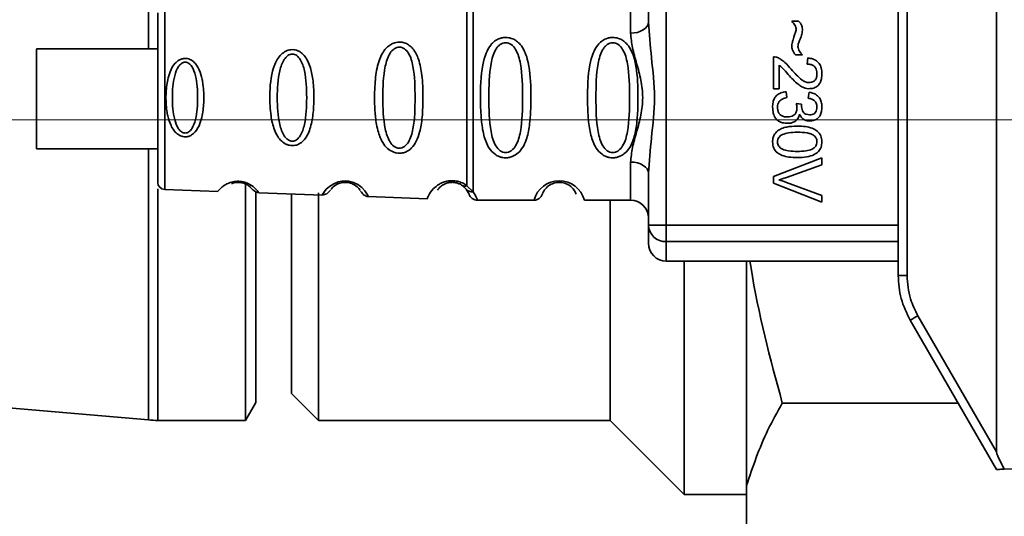
# Paper-space layout 'Blatt1' of a CAD drawing. Units: millimetres. Extents: x 0 to 6300, y 0 to 4455.
# Drawn here: x 1622 to 1677, y 3497 to 3525 of the extents above; entities that cross this region are included whole.
import ezdxf

# ---------------------------------------------------------------- set-up
doc = ezdxf.new("R2010")
doc.units = ezdxf.units.MM
doc.linetypes.add('CENTERX2', pattern=[20.32, 12.7, -2.54, 2.54, -2.54])
doc.layers.add('1', color=7, linetype='Continuous')

psp = doc.layouts.new('Blatt1')

# ---------------------------------------------------------------- linework, layer by layer
at = {"color": 7, "linetype": 'Continuous', "lineweight": 35, "ltscale": 15}
for p, q in [((1676.371, 3561.07), (1676.371, 3500.855)), ((1670.871, 3510.729), (1670.871, 3551.197)), ((1671.367, 3551.197), (1671.367, 3510.729)), ((1657.871, 3548.361), (1657.871, 3513.564)), ((1656.871, 3524.955), (1656.871, 3536.97)), ((1628.857, 3536.29), (1628.857, 3523.446)), ((1655.871, 3526.463), (1655.871, 3524.327)), ((1629.757, 3525.865), (1629.757, 3515.56)), ((1664.903, 3525.005), (1665.284, 3525.005)), ((1629.371, 3523.446), (1622.57, 3523.446)), ((1665.506, 3523.111), (1665.115, 3523.111)), ((1663.871, 3521.206), (1663.871, 3523)), ((1664.189, 3522.534), (1664.189, 3521.206)), ((1665.771, 3522.592), (1665.808, 3522.936)), ((1664.189, 3521.206), (1663.871, 3521.206)), ((1664.591, 3521.047), (1664.633, 3520.714)), ((1665.829, 3520.682), (1665.887, 3521.015)), ((1665.157, 3520.392), (1665.448, 3520.355)), ((1622.57, 3517.846), (1629.371, 3517.846)), ((1628.857, 3517.846), (1628.857, 3502.634)), ((1655.871, 3514.963), (1655.871, 3517.099)), ((1663.871, 3516.285), (1666.586, 3517.336)), ((1666.586, 3517.336), (1666.586, 3516.946)), ((1656.871, 3513.564), (1656.871, 3516.47)), ((1666.586, 3516.946), (1664.614, 3516.24)), ((1634.294, 3515.919), (1634.294, 3502.612)), ((1663.871, 3515.913), (1663.871, 3516.285)), ((1666.586, 3514.848), (1663.871, 3515.913)), ((1664.614, 3515.95), (1666.586, 3515.216)), ((1629.371, 3515.589), (1629.371, 3502.612)), ((1629.757, 3515.56), (1632.73, 3515.457)), ((1634.871, 3515.393), (1634.871, 3503.612)), ((1635.044, 3515.376), (1638.598, 3515.252)), ((1638.371, 3515.374), (1638.371, 3502.612)), ((1646.433, 3515.79), (1646.654, 3515.585)), ((1646.654, 3515.585), (1646.814, 3515.296)), ((1646.697, 3515.774), (1647.046, 3515.437)), ((1636.871, 3515.312), (1636.871, 3504.112)), ((1641.157, 3515.162), (1644.472, 3515.046)), ((1647.286, 3514.963), (1650.457, 3514.963)), ((1653.285, 3514.963), (1655.871, 3514.963)), ((1654.721, 3502.612), (1654.721, 3514.963)), ((1666.586, 3515.216), (1666.586, 3514.848)), ((1656.871, 3513.564), (1657.871, 3513.564)), ((1657.871, 3513.564), (1657.871, 3512.637)), ((1657.871, 3513.564), (1670.871, 3513.564)), ((1670.871, 3512.637), (1657.871, 3512.637)), ((1657.871, 3512.637), (1657.871, 3511.542)), ((1657.871, 3511.542), (1670.871, 3511.542)), ((1658.871, 3498.462), (1658.871, 3511.542)), ((1662.371, 3498.966), (1662.371, 3511.542)), ((1670.871, 3510.729), (1671.367, 3510.729)), ((1670.871, 3510.656), (1670.871, 3510.729)), ((1671.541, 3508.229), (1676.371, 3499.863)), ((1671.97, 3508.479), (1676.371, 3500.855)), ((1589.8, 3505.994), (1628.857, 3502.634)), ((1636.871, 3504.112), (1638.371, 3502.612)), ((1634.294, 3502.612), (1634.871, 3503.612)), ((1664.371, 3503.585), (1674.222, 3503.585)), ((1629.371, 3502.612), (1634.294, 3502.612)), ((1638.371, 3502.612), (1654.721, 3502.612)), ((1654.721, 3502.612), (1658.871, 3498.462)), ((1677.871, 3499.889), (1676.816, 3499.87)), ((1662.371, 3492.327), (1662.371, 3498.966)), ((1658.871, 3498.462), (1662.371, 3498.462))]:
    psp.add_line(p, q, dxfattribs=at)
at = {"color": 7, "linetype": 'Continuous', "lineweight": 35, "ltscale": 15, "flags": 128}
for points in [[(1655.871, 3524.327), (1656.066, 3524.339), (1656.254, 3524.375), (1656.427, 3524.433), (1656.578, 3524.511), (1656.703, 3524.606), (1656.795, 3524.715), (1656.852, 3524.833), (1656.871, 3524.955)], [(1622.57, 3517.85), (1622.57, 3517.983), (1622.57, 3518.476), (1622.57, 3519.262), (1622.57, 3520.235), (1622.57, 3521.263), (1622.57, 3522.208), (1622.57, 3522.942), (1622.57, 3523.366), (1622.57, 3523.422), (1622.57, 3523.104), (1622.57, 3522.454), (1622.57, 3521.559), (1622.57, 3520.541), (1622.57, 3519.538), (1622.57, 3518.683), (1622.57, 3518.095), (1622.57, 3517.85)], [(1656.871, 3516.47), (1656.852, 3516.593), (1656.795, 3516.711), (1656.703, 3516.819), (1656.578, 3516.915), (1656.427, 3516.993), (1656.254, 3517.051), (1656.066, 3517.087), (1655.871, 3517.099)], [(1638.6, 3515.288), (1638.585, 3515.264), (1638.81, 3515.57), (1638.994, 3515.738), (1639.23, 3515.887), (1639.482, 3515.986), (1639.685, 3516.027), (1639.893, 3516.038), (1640.068, 3516.022), (1640.34, 3515.951), (1640.581, 3515.834), (1640.802, 3515.67), (1640.973, 3515.491), (1641.129, 3515.261), (1641.136, 3515.248), (1641.14, 3515.242), (1641.14, 3515.242), (1641.14, 3515.241), (1641.14, 3515.241), (1641.14, 3515.241), (1641.14, 3515.241), (1641.14, 3515.241), (1641.14, 3515.241), (1641.158, 3515.207)]]:
    psp.add_lwpolyline(points, dxfattribs=at)
at = {"color": 7, "linetype": 'Continuous', "lineweight": 35, "ltscale": 225}
for centre, radius, start, end in [((1629.771, 3515.96), 0.4, 180, 268), ((1651.871, 3514.581), 1.465, 15.1096, 164.8904), ((1655.871, 3513.963), 1, 0, 90), ((1657.836, 3513.602), 0.966, 182.2509, 272.0866), ((1657.871, 3512.542), 1, 180, 270), ((1686.042, 3483.858), 28.359, 119.7506, 120.7532), ((1629.371, 3508.612), 6, 265.0838, 270)]:
    psp.add_arc(centre, radius, start, end, dxfattribs=at)
at = {"color": 7, "linetype": 'Continuous', "lineweight": 35, "ltscale": 15}
for points in [[(1647.046, 3525.989), (1647.046, 3525.724), (1647.046, 3525.195), (1647.046, 3523.908), (1647.046, 3522.384), (1647.046, 3520.713), (1647.046, 3519.042), (1647.046, 3517.518), (1647.046, 3516.231), (1647.046, 3515.702), (1647.046, 3515.437)], [(1629.371, 3525.465), (1629.371, 3525.394), (1629.371, 3525.251), (1629.371, 3524.152), (1629.371, 3522.581), (1629.371, 3520.713), (1629.371, 3518.844), (1629.371, 3517.273), (1629.371, 3516.174), (1629.371, 3516.032), (1629.371, 3515.96)], [(1646.697, 3525.652), (1646.697, 3525.367), (1646.697, 3524.797), (1646.697, 3523.582), (1646.697, 3522.2), (1646.697, 3520.713), (1646.697, 3519.225), (1646.697, 3517.843), (1646.697, 3516.628), (1646.697, 3516.059), (1646.697, 3515.774)]]:
    psp.add_open_spline(points, degree=3, dxfattribs=at)
for points, knots in [([(1656.871, 3524.955), (1656.922, 3524.297), (1657.028, 3522.919), (1657.305, 3520.713), (1657.028, 3518.506), (1656.922, 3517.129), (1656.871, 3516.47)], [0, 0, 0, 0, 0.23916, 0.500012, 0.760859, 1, 1, 1, 1]), ([(1665.152, 3524.522), (1665.148, 3524.565), (1665.139, 3524.657), (1665.058, 3524.827), (1664.965, 3524.935), (1664.903, 3525.005)], [0, 0, 0, 0, 0.232412, 0.495161, 1, 1, 1, 1]), ([(1665.284, 3525.005), (1665.354, 3524.924), (1665.481, 3524.774), (1665.495, 3524.579), (1665.501, 3524.491)], [0, 0, 0, 0, 0.5453181, 1, 1, 1, 1]), ([(1655.871, 3517.099), (1655.897, 3517.366), (1655.948, 3517.902), (1656.212, 3518.789), (1656.465, 3519.72), (1656.59, 3520.713), (1656.487, 3521.539), (1656.337, 3522.17), (1656.169, 3522.784), (1655.947, 3523.524), (1655.897, 3524.06), (1655.871, 3524.327)], [0, 0, 0, 0, 0.12455, 0.249954, 0.375378, 0.499928, 0.624498, 0.687186, 0.750025, 0.875449, 1, 1, 1, 1]), ([(1664.903, 3523.624), (1664.911, 3523.669), (1664.929, 3523.783), (1665.017, 3524.082), (1665.094, 3524.335), (1665.152, 3524.522)], [0, 0, 0, 0, 0.148329, 0.370565, 1, 1, 1, 1]), ([(1665.501, 3524.491), (1665.488, 3524.395), (1665.461, 3524.194), (1665.381, 3524.007), (1665.34, 3523.909)], [0, 0, 0, 0, 0.473899, 1, 1, 1, 1]), ([(1642.908, 3517.596), (1642.85, 3517.6), (1642.732, 3517.608), (1642.498, 3517.681), (1642.216, 3517.861), (1642.001, 3518.136), (1641.857, 3518.416), (1641.693, 3518.846), (1641.607, 3519.31), (1641.558, 3519.775), (1641.525, 3520.219), (1641.513, 3520.789), (1641.545, 3521.621), (1641.63, 3522.324), (1641.811, 3522.92), (1641.984, 3523.264), (1642.183, 3523.516), (1642.368, 3523.664), (1642.531, 3523.75), (1642.667, 3523.799), (1642.824, 3523.83), (1642.98, 3523.831), (1643.123, 3523.808), (1643.287, 3523.757), (1643.482, 3523.648), (1643.769, 3523.369), (1644.039, 3522.811), (1644.167, 3522.086), (1644.224, 3521.353), (1644.239, 3520.568), (1644.215, 3519.823), (1644.136, 3519.186), (1644.043, 3518.724), (1643.891, 3518.279), (1643.673, 3517.956), (1643.481, 3517.786), (1643.331, 3517.69), (1643.141, 3517.611), (1642.984, 3517.601), (1642.908, 3517.596)], [0, 0, 0, 0, 0.011162, 0.022755, 0.047507, 0.077604, 0.094659, 0.113319, 0.172802, 0.188755, 0.205542, 0.259762, 0.298644, 0.366846, 0.398758, 0.426439, 0.446999, 0.465363, 0.474645, 0.483599, 0.493714, 0.505416, 0.513577, 0.521915, 0.53935, 0.558746, 0.605894, 0.668612, 0.70689, 0.749958, 0.820438, 0.850609, 0.877513, 0.916192, 0.948444, 0.959451, 0.969763, 0.985287, 1, 1, 1, 1]), ([(1648.871, 3517.337), (1648.814, 3517.34), (1648.698, 3517.346), (1648.488, 3517.405), (1648.203, 3517.557), (1647.858, 3517.948), (1647.615, 3518.607), (1647.484, 3519.529), (1647.439, 3520.869), (1647.477, 3522.177), (1647.731, 3523.173), (1647.969, 3523.613), (1648.232, 3523.878), (1648.462, 3524.01), (1648.703, 3524.083), (1648.971, 3524.099), (1649.25, 3524.028), (1649.497, 3523.886), (1649.726, 3523.666), (1649.936, 3523.33), (1650.214, 3522.53), (1650.289, 3521.403), (1650.287, 3520.128), (1650.22, 3519.166), (1650.075, 3518.434), (1649.847, 3517.926), (1649.596, 3517.612), (1649.326, 3517.433), (1649.081, 3517.35), (1648.94, 3517.341), (1648.871, 3517.337)], [0, 0, 0, 0, 0.010201, 0.020756, 0.039226, 0.070013, 0.121443, 0.174894, 0.242728, 0.361314, 0.404184, 0.439328, 0.458912, 0.476594, 0.488781, 0.504547, 0.523557, 0.539799, 0.55772, 0.585196, 0.617386, 0.722103, 0.786619, 0.844175, 0.896553, 0.926986, 0.95317, 0.974931, 0.987752, 1, 1, 1, 1]), ([(1648.871, 3517.631), (1648.816, 3517.636), (1648.703, 3517.648), (1648.494, 3517.766), (1648.203, 3518.128), (1647.946, 3519.13), (1647.917, 3520.713), (1647.945, 3522.295), (1648.19, 3523.243), (1648.422, 3523.571), (1648.553, 3523.694), (1648.704, 3523.774), (1648.871, 3523.805), (1649.039, 3523.775), (1649.248, 3523.662), (1649.54, 3523.296), (1649.796, 3522.296), (1649.827, 3520.712), (1649.796, 3519.13), (1649.54, 3518.128), (1649.248, 3517.765), (1649.038, 3517.648), (1648.925, 3517.636), (1648.871, 3517.631)], [0, 0, 0, 0, 0.011634, 0.0239322, 0.0511377, 0.1135471, 0.2499637, 0.3863785, 0.4487743, 0.4633691, 0.4761294, 0.4885166, 0.5000581, 0.511545, 0.5240072, 0.5512273, 0.613625, 0.7500353, 0.8864541, 0.9488432, 0.9760625, 0.9885697, 1, 1, 1, 1]), ([(1654.871, 3517.337), (1654.814, 3517.34), (1654.698, 3517.346), (1654.488, 3517.405), (1654.203, 3517.557), (1653.858, 3517.948), (1653.615, 3518.607), (1653.484, 3519.529), (1653.439, 3520.869), (1653.477, 3522.177), (1653.731, 3523.173), (1653.969, 3523.613), (1654.232, 3523.878), (1654.462, 3524.01), (1654.703, 3524.083), (1654.971, 3524.099), (1655.25, 3524.028), (1655.497, 3523.886), (1655.726, 3523.666), (1655.936, 3523.33), (1656.214, 3522.53), (1656.289, 3521.403), (1656.287, 3520.128), (1656.22, 3519.166), (1656.075, 3518.434), (1655.847, 3517.926), (1655.596, 3517.612), (1655.326, 3517.433), (1655.081, 3517.35), (1654.94, 3517.341), (1654.871, 3517.337)], [0, 0, 0, 0, 0.010201, 0.020756, 0.039226, 0.070013, 0.121443, 0.174894, 0.242728, 0.361314, 0.404184, 0.439328, 0.458912, 0.476594, 0.488781, 0.504547, 0.523557, 0.539799, 0.55772, 0.585196, 0.617386, 0.722103, 0.786619, 0.844175, 0.896553, 0.926986, 0.95317, 0.974931, 0.987752, 1, 1, 1, 1]), ([(1654.871, 3517.631), (1654.816, 3517.636), (1654.703, 3517.648), (1654.494, 3517.766), (1654.203, 3518.128), (1653.946, 3519.13), (1653.917, 3520.713), (1653.945, 3522.295), (1654.19, 3523.243), (1654.422, 3523.571), (1654.553, 3523.694), (1654.704, 3523.774), (1654.871, 3523.805), (1655.039, 3523.775), (1655.248, 3523.662), (1655.54, 3523.296), (1655.796, 3522.296), (1655.827, 3520.712), (1655.796, 3519.13), (1655.54, 3518.128), (1655.248, 3517.765), (1655.038, 3517.648), (1654.925, 3517.636), (1654.871, 3517.631)], [0, 0, 0, 0, 0.011634, 0.0239322, 0.0511377, 0.1135471, 0.2499637, 0.3863785, 0.4487743, 0.4633691, 0.4761294, 0.4885166, 0.5000581, 0.511545, 0.5240072, 0.5512273, 0.613625, 0.7500353, 0.8864541, 0.9488432, 0.9760625, 0.9885697, 1, 1, 1, 1]), ([(1665.115, 3523.111), (1665.047, 3523.197), (1664.927, 3523.35), (1664.91, 3523.541), (1664.903, 3523.624)], [0, 0, 0, 0, 0.567539, 1, 1, 1, 1]), ([(1665.34, 3523.909), (1665.312, 3523.843), (1665.269, 3523.739), (1665.257, 3523.628), (1665.252, 3523.589)], [0, 0, 0, 0, 0.642837, 1, 1, 1, 1]), ([(1636.908, 3518.022), (1636.853, 3518.026), (1636.741, 3518.034), (1636.531, 3518.106), (1636.294, 3518.266), (1636.07, 3518.548), (1635.847, 3519.015), (1635.676, 3519.781), (1635.619, 3520.972), (1635.718, 3522.044), (1636.002, 3522.757), (1636.208, 3523.067), (1636.407, 3523.241), (1636.611, 3523.351), (1636.79, 3523.406), (1637.044, 3523.404), (1637.296, 3523.325), (1637.543, 3523.132), (1637.751, 3522.844), (1637.945, 3522.384), (1638.083, 3521.701), (1638.133, 3520.816), (1638.1, 3519.9), (1637.962, 3519.056), (1637.71, 3518.463), (1637.385, 3518.161), (1637.146, 3518.041), (1636.985, 3518.028), (1636.908, 3518.022)], [0, 0, 0, 0, 0.0122831, 0.0250364, 0.0499235, 0.0777967, 0.1100796, 0.1725687, 0.2584753, 0.3772751, 0.4108323, 0.4397241, 0.4655341, 0.471989, 0.4932706, 0.5069115, 0.5284315, 0.5524711, 0.5807429, 0.6137746, 0.6717696, 0.7416928, 0.8131929, 0.8767137, 0.9390329, 0.9639588, 0.9825499, 1, 1, 1, 1]), ([(1636.907, 3518.271), (1636.865, 3518.276), (1636.775, 3518.286), (1636.607, 3518.381), (1636.361, 3518.667), (1636.108, 3519.461), (1636.039, 3520.714), (1636.108, 3521.969), (1636.363, 3522.76), (1636.609, 3523.048), (1636.778, 3523.139), (1636.91, 3523.162), (1637.042, 3523.139), (1637.209, 3523.05), (1637.446, 3522.76), (1637.68, 3521.966), (1637.739, 3520.71), (1637.68, 3519.457), (1637.444, 3518.661), (1637.206, 3518.375), (1637.039, 3518.283), (1636.95, 3518.275), (1636.907, 3518.271)], [0, 0, 0, 0, 0.011405, 0.023957, 0.051203, 0.1136, 0.249995, 0.386365, 0.448723, 0.475925, 0.488442, 0.499882, 0.51137, 0.523815, 0.551049, 0.613552, 0.750025, 0.886476, 0.948921, 0.976102, 0.988566, 1, 1, 1, 1]), ([(1642.907, 3517.874), (1642.858, 3517.879), (1642.754, 3517.891), (1642.559, 3518.002), (1642.281, 3518.335), (1642.013, 3519.258), (1641.961, 3520.715), (1642.014, 3522.174), (1642.283, 3523.093), (1642.562, 3523.428), (1642.757, 3523.533), (1642.912, 3523.561), (1643.065, 3523.534), (1643.257, 3523.43), (1643.524, 3523.092), (1643.766, 3522.169), (1643.807, 3520.709), (1643.766, 3519.252), (1643.522, 3518.327), (1643.254, 3517.994), (1643.061, 3517.887), (1642.957, 3517.878), (1642.907, 3517.874)], [0, 0, 0, 0, 0.01142, 0.023977, 0.051231, 0.113616, 0.250015, 0.386383, 0.448718, 0.475921, 0.488457, 0.49987, 0.511362, 0.523807, 0.551046, 0.613547, 0.75002, 0.886492, 0.948929, 0.976102, 0.988558, 1, 1, 1, 1]), ([(1665.252, 3523.589), (1665.256, 3523.543), (1665.265, 3523.447), (1665.345, 3523.276), (1665.443, 3523.176), (1665.506, 3523.111)], [0, 0, 0, 0, 0.248294, 0.513002, 1, 1, 1, 1]), ([(1630.907, 3518.513), (1630.864, 3518.516), (1630.776, 3518.522), (1630.615, 3518.575), (1630.433, 3518.69), (1630.252, 3518.89), (1630.063, 3519.218), (1629.947, 3519.588), (1629.841, 3520.172), (1629.808, 3520.863), (1629.887, 3521.608), (1630.056, 3522.199), (1630.265, 3522.577), (1630.522, 3522.802), (1630.72, 3522.894), (1630.892, 3522.919), (1631.041, 3522.903), (1631.2, 3522.853), (1631.38, 3522.737), (1631.554, 3522.537), (1631.735, 3522.208), (1631.843, 3521.836), (1631.942, 3521.252), (1631.972, 3520.562), (1631.9, 3519.816), (1631.74, 3519.226), (1631.543, 3518.846), (1631.292, 3518.623), (1631.097, 3518.528), (1630.969, 3518.518), (1630.907, 3518.513)], [0, 0, 0, 0, 0.011919, 0.02419, 0.046416, 0.071785, 0.100568, 0.154493, 0.180751, 0.266505, 0.343422, 0.386909, 0.439877, 0.464778, 0.482871, 0.499943, 0.511837, 0.524154, 0.546427, 0.571772, 0.60069, 0.654678, 0.680882, 0.766488, 0.843553, 0.88694, 0.93988, 0.964838, 0.982947, 1, 1, 1, 1]), ([(1630.907, 3518.725), (1630.872, 3518.729), (1630.799, 3518.737), (1630.661, 3518.813), (1630.458, 3519.047), (1630.231, 3519.693), (1630.158, 3520.714), (1630.232, 3521.736), (1630.459, 3522.379), (1630.663, 3522.615), (1630.801, 3522.688), (1630.909, 3522.707), (1631.016, 3522.688), (1631.153, 3522.616), (1631.352, 3522.379), (1631.565, 3521.733), (1631.631, 3520.711), (1631.564, 3519.69), (1631.351, 3519.043), (1631.151, 3518.81), (1631.014, 3518.735), (1630.942, 3518.728), (1630.907, 3518.725)], [0, 0, 0, 0, 0.011436, 0.023951, 0.051239, 0.113625, 0.249998, 0.386383, 0.448722, 0.47595, 0.488486, 0.499924, 0.51137, 0.523851, 0.551102, 0.613577, 0.750015, 0.886441, 0.948898, 0.976093, 0.988554, 1, 1, 1, 1]), ([(1663.871, 3523), (1663.916, 3522.999), (1663.995, 3522.997), (1664.07, 3522.972), (1664.103, 3522.961)], [0, 0, 0, 0, 0.560739, 1, 1, 1, 1]), ([(1664.103, 3522.961), (1664.169, 3522.929), (1664.317, 3522.858), (1664.58, 3522.639), (1664.755, 3522.438), (1664.871, 3522.304)], [0, 0, 0, 0, 0.216403, 0.479331, 1, 1, 1, 1]), ([(1664.71, 3522.01), (1664.603, 3522.14), (1664.446, 3522.332), (1664.251, 3522.485), (1664.189, 3522.534)], [0, 0, 0, 0, 0.678838, 1, 1, 1, 1]), ([(1666.316, 3522.064), (1666.313, 3522.123), (1666.308, 3522.234), (1666.25, 3522.385), (1666.142, 3522.504), (1665.975, 3522.581), (1665.843, 3522.588), (1665.771, 3522.592)], [0, 0, 0, 0, 0.2063586, 0.3823897, 0.5459271, 0.7517287, 1, 1, 1, 1]), ([(1665.808, 3522.936), (1665.898, 3522.924), (1666.065, 3522.9), (1666.287, 3522.793), (1666.463, 3522.619), (1666.575, 3522.364), (1666.586, 3522.164), (1666.591, 3522.056)], [0, 0, 0, 0, 0.204649, 0.382399, 0.548961, 0.756031, 1, 1, 1, 1]), ([(1665.839, 3521.211), (1665.779, 3521.217), (1665.65, 3521.231), (1665.455, 3521.325), (1665.114, 3521.557), (1664.884, 3521.815), (1664.71, 3522.01)], [0, 0, 0, 0, 0.1260251, 0.2739001, 0.450507, 1, 1, 1, 1]), ([(1664.871, 3522.304), (1665.059, 3522.087), (1665.296, 3521.813), (1665.657, 3521.584), (1665.789, 3521.564), (1665.847, 3521.555)], [0, 0, 0, 0, 0.684027, 0.861842, 1, 1, 1, 1]), ([(1666.591, 3522.056), (1666.587, 3521.96), (1666.58, 3521.784), (1666.502, 3521.545), (1666.357, 3521.353), (1666.123, 3521.228), (1665.938, 3521.217), (1665.839, 3521.211)], [0, 0, 0, 0, 0.222306, 0.408354, 0.573454, 0.769693, 1, 1, 1, 1]), ([(1665.847, 3521.555), (1665.9, 3521.558), (1666, 3521.563), (1666.134, 3521.618), (1666.24, 3521.718), (1666.307, 3521.874), (1666.313, 3521.997), (1666.316, 3522.064)], [0, 0, 0, 0, 0.202161, 0.375301, 0.538172, 0.746469, 1, 1, 1, 1]), ([(1663.829, 3520.187), (1663.833, 3520.277), (1663.841, 3520.445), (1663.922, 3520.675), (1664.069, 3520.865), (1664.301, 3521.002), (1664.489, 3521.032), (1664.591, 3521.047)], [0, 0, 0, 0, 0.209684, 0.39078, 0.558089, 0.762245, 1, 1, 1, 1]), ([(1665.887, 3521.015), (1666.005, 3520.986), (1666.222, 3520.933), (1666.459, 3520.725), (1666.576, 3520.468), (1666.586, 3520.293), (1666.591, 3520.2)], [0, 0, 0, 0, 0.302172, 0.560281, 0.765896, 1, 1, 1, 1]), ([(1664.633, 3520.714), (1664.546, 3520.692), (1664.388, 3520.651), (1664.209, 3520.519), (1664.117, 3520.354), (1664.108, 3520.243), (1664.104, 3520.185)], [0, 0, 0, 0, 0.328357, 0.594762, 0.78972, 1, 1, 1, 1]), ([(1665.194, 3520.158), (1665.192, 3520.198), (1665.186, 3520.277), (1665.167, 3520.354), (1665.157, 3520.392)], [0, 0, 0, 0, 0.506621, 1, 1, 1, 1]), ([(1665.448, 3520.355), (1665.447, 3520.344), (1665.445, 3520.326), (1665.445, 3520.308), (1665.444, 3520.301)], [0, 0, 0, 0, 0.620319, 1, 1, 1, 1]), ([(1665.444, 3520.301), (1665.447, 3520.239), (1665.451, 3520.124), (1665.497, 3519.97), (1665.583, 3519.845), (1665.723, 3519.762), (1665.835, 3519.755), (1665.895, 3519.751)], [0, 0, 0, 0, 0.230705, 0.422289, 0.588617, 0.779865, 1, 1, 1, 1]), ([(1666.316, 3520.193), (1666.31, 3520.264), (1666.299, 3520.399), (1666.177, 3520.556), (1666.013, 3520.646), (1665.894, 3520.669), (1665.829, 3520.682)], [0, 0, 0, 0, 0.27459, 0.524574, 0.741582, 1, 1, 1, 1]), ([(1664.676, 3519.274), (1664.579, 3519.279), (1664.4, 3519.288), (1664.157, 3519.386), (1663.966, 3519.567), (1663.845, 3519.847), (1663.835, 3520.066), (1663.829, 3520.187)], [0, 0, 0, 0, 0.202756, 0.37627, 0.539193, 0.747133, 1, 1, 1, 1]), ([(1664.104, 3520.185), (1664.107, 3520.122), (1664.113, 3520.005), (1664.172, 3519.846), (1664.284, 3519.72), (1664.457, 3519.64), (1664.594, 3519.633), (1664.668, 3519.629)], [0, 0, 0, 0, 0.209014, 0.386482, 0.55, 0.754191, 1, 1, 1, 1]), ([(1664.668, 3519.629), (1664.728, 3519.632), (1664.839, 3519.637), (1664.989, 3519.693), (1665.108, 3519.797), (1665.184, 3519.96), (1665.191, 3520.088), (1665.194, 3520.158)], [0, 0, 0, 0, 0.2099576, 0.3880275, 0.5516435, 0.7552686, 1, 1, 1, 1]), ([(1665.341, 3519.78), (1665.315, 3519.695), (1665.266, 3519.535), (1665.094, 3519.367), (1664.889, 3519.286), (1664.75, 3519.278), (1664.676, 3519.274)], [0, 0, 0, 0, 0.288151, 0.544825, 0.756652, 1, 1, 1, 1]), ([(1665.889, 3519.407), (1665.823, 3519.412), (1665.695, 3519.421), (1665.535, 3519.511), (1665.417, 3519.634), (1665.367, 3519.73), (1665.341, 3519.78)], [0, 0, 0, 0, 0.279858, 0.542566, 0.759122, 1, 1, 1, 1]), ([(1666.591, 3520.2), (1666.587, 3520.11), (1666.581, 3519.945), (1666.508, 3519.721), (1666.372, 3519.54), (1666.155, 3519.423), (1665.982, 3519.412), (1665.889, 3519.407)], [0, 0, 0, 0, 0.2229122, 0.4093563, 0.5745394, 0.7704171, 1, 1, 1, 1]), ([(1665.895, 3519.751), (1665.943, 3519.753), (1666.032, 3519.757), (1666.152, 3519.805), (1666.248, 3519.892), (1666.308, 3520.028), (1666.313, 3520.135), (1666.316, 3520.193)], [0, 0, 0, 0, 0.205329, 0.380462, 0.543618, 0.750017, 1, 1, 1, 1]), ([(1663.829, 3518.232), (1663.833, 3518.301), (1663.84, 3518.434), (1663.919, 3518.659), (1664.036, 3518.776), (1664.107, 3518.848)], [0, 0, 0, 0, 0.297527, 0.572077, 1, 1, 1, 1]), ([(1665.21, 3518.772), (1665.048, 3518.767), (1664.767, 3518.759), (1664.442, 3518.678), (1664.261, 3518.57), (1664.17, 3518.474), (1664.114, 3518.359), (1664.107, 3518.275), (1664.104, 3518.232)], [0, 0, 0, 0, 0.355674, 0.619409, 0.723828, 0.816779, 0.90596, 1, 1, 1, 1]), ([(1664.107, 3518.848), (1664.18, 3518.894), (1664.338, 3518.996), (1664.714, 3519.097), (1665.012, 3519.108), (1665.209, 3519.116)], [0, 0, 0, 0, 0.224146, 0.486782, 1, 1, 1, 1]), ([(1665.209, 3519.116), (1665.366, 3519.111), (1665.65, 3519.103), (1666.032, 3519.014), (1666.34, 3518.855), (1666.56, 3518.582), (1666.58, 3518.351), (1666.591, 3518.232)], [0, 0, 0, 0, 0.253654, 0.460771, 0.631376, 0.809298, 1, 1, 1, 1]), ([(1666.122, 3518.602), (1666.073, 3518.629), (1665.962, 3518.689), (1665.655, 3518.76), (1665.398, 3518.767), (1665.21, 3518.772)], [0, 0, 0, 0, 0.179656, 0.400734, 1, 1, 1, 1]), ([(1665.209, 3517.348), (1665.053, 3517.353), (1664.769, 3517.361), (1664.387, 3517.45), (1664.08, 3517.609), (1663.86, 3517.882), (1663.84, 3518.113), (1663.829, 3518.232)], [0, 0, 0, 0, 0.253538, 0.460576, 0.631156, 0.809143, 1, 1, 1, 1]), ([(1664.104, 3518.232), (1664.107, 3518.189), (1664.114, 3518.106), (1664.17, 3517.99), (1664.26, 3517.895), (1664.441, 3517.786), (1664.766, 3517.705), (1665.048, 3517.697), (1665.21, 3517.692)], [0, 0, 0, 0, 0.0938032, 0.1828383, 0.2756856, 0.3799884, 0.6435996, 1, 1, 1, 1]), ([(1666.591, 3518.232), (1666.583, 3518.13), (1666.568, 3517.935), (1666.408, 3517.676), (1666.127, 3517.482), (1665.714, 3517.365), (1665.39, 3517.354), (1665.209, 3517.348)], [0, 0, 0, 0, 0.163836, 0.314179, 0.475444, 0.706428, 1, 1, 1, 1]), ([(1665.21, 3517.692), (1665.372, 3517.697), (1665.653, 3517.705), (1665.978, 3517.786), (1666.159, 3517.896), (1666.25, 3517.992), (1666.306, 3518.108), (1666.313, 3518.193), (1666.316, 3518.236)], [0, 0, 0, 0, 0.3550323, 0.6184267, 0.7228567, 0.8159796, 0.905498, 1, 1, 1, 1]), ([(1666.316, 3518.236), (1666.314, 3518.273), (1666.309, 3518.343), (1666.272, 3518.443), (1666.21, 3518.532), (1666.153, 3518.578), (1666.122, 3518.602)], [0, 0, 0, 0, 0.2561313, 0.4925789, 0.7321615, 1, 1, 1, 1]), ([(1632.73, 3515.457), (1632.73, 3515.457), (1632.714, 3515.438), (1632.766, 3515.503), (1632.885, 3515.633), (1633.076, 3515.784), (1633.28, 3515.9), (1633.51, 3515.983), (1633.734, 3516.018), (1633.912, 3516.023), (1634.089, 3516.004), (1634.31, 3515.951), (1634.631, 3515.806), (1634.882, 3515.586), (1635.022, 3515.41), (1635.037, 3515.387), (1635.044, 3515.376)], [0, 0, 0, 0, 0.00034, 0.128731, 0.256451, 0.323542, 0.381859, 0.442051, 0.472043, 0.500543, 0.529617, 0.559122, 0.619511, 0.744504, 0.87213, 1, 1, 1, 1]), ([(1633.496, 3515.89), (1633.552, 3515.91), (1633.634, 3515.94), (1633.789, 3515.962), (1633.91, 3515.964), (1634.03, 3515.952), (1634.182, 3515.918), (1634.399, 3515.827), (1634.558, 3515.694), (1634.577, 3515.668), (1634.586, 3515.656)], [0, 0, 0, 0, 0.125565, 0.183434, 0.236116, 0.289182, 0.346611, 0.472335, 0.760862, 1, 1, 1, 1]), ([(1639.078, 3515.561), (1639.089, 3515.583), (1639.109, 3515.623), (1639.322, 3515.821), (1639.585, 3515.928), (1639.767, 3515.961), (1639.911, 3515.965), (1640.054, 3515.949), (1640.234, 3515.902), (1640.486, 3515.775), (1640.681, 3515.562), (1640.698, 3515.523), (1640.708, 3515.5)], [0, 0, 0, 0, 0.208152, 0.366885, 0.43616, 0.468091, 0.497136, 0.52632, 0.558072, 0.627412, 0.786548, 1, 1, 1, 1]), ([(1644.472, 3515.046), (1644.484, 3515.084), (1644.504, 3515.148), (1644.731, 3515.538), (1645.066, 3515.827), (1645.37, 3515.976), (1645.644, 3516.049), (1645.944, 3516.064), (1646.237, 3516.012), (1646.499, 3515.908), (1646.628, 3515.82), (1646.697, 3515.774)], [0, 0, 0, 0, 0.2955583, 0.5137176, 0.6391691, 0.702596, 0.7601497, 0.8189759, 0.8779936, 0.935765, 1, 1, 1, 1]), ([(1645.052, 3515.517), (1645.082, 3515.569), (1645.131, 3515.655), (1645.339, 3515.821), (1645.543, 3515.913), (1645.699, 3515.952), (1645.83, 3515.964), (1645.931, 3515.963), (1646.031, 3515.952), (1646.158, 3515.924), (1646.307, 3515.869), (1646.389, 3515.818), (1646.433, 3515.79)], [0, 0, 0, 0, 0.302289, 0.499522, 0.592138, 0.670991, 0.710162, 0.747885, 0.785797, 0.825515, 0.905684, 1, 1, 1, 1]), ([(1650.953, 3515.345), (1650.961, 3515.38), (1650.972, 3515.436), (1651.204, 3515.74), (1651.494, 3515.899), (1651.703, 3515.953), (1651.87, 3515.967), (1652.038, 3515.953), (1652.248, 3515.9), (1652.54, 3515.74), (1652.797, 3515.4), (1652.807, 3515.338), (1652.814, 3515.296)], [0, 0, 0, 0, 0.230139, 0.362309, 0.419934, 0.445981, 0.470624, 0.494792, 0.521315, 0.578949, 0.711099, 1, 1, 1, 1]), ([(1664.614, 3516.24), (1664.529, 3516.21), (1664.383, 3516.158), (1664.233, 3516.115), (1664.17, 3516.097)], [0, 0, 0, 0, 0.579396, 1, 1, 1, 1]), ([(1664.17, 3516.097), (1664.253, 3516.072), (1664.403, 3516.028), (1664.55, 3515.974), (1664.614, 3515.95)], [0, 0, 0, 0, 0.556662, 1, 1, 1, 1]), ([(1634.594, 3515.654), (1634.668, 3515.58), (1634.821, 3515.427), (1634.968, 3515.393), (1635.044, 3515.376)], [0, 0, 0, 0, 0.481082, 1, 1, 1, 1]), ([(1638.578, 3515.252), (1638.668, 3515.265), (1638.843, 3515.289), (1638.982, 3515.452), (1639.049, 3515.531)], [0, 0, 0, 0, 0.514302, 1, 1, 1, 1]), ([(1640.734, 3515.468), (1640.795, 3515.385), (1640.919, 3515.215), (1641.092, 3515.18), (1641.181, 3515.161)], [0, 0, 0, 0, 0.48635, 1, 1, 1, 1]), ([(1646.697, 3515.774), (1646.672, 3515.766), (1646.623, 3515.751), (1646.553, 3515.748), (1646.488, 3515.759), (1646.451, 3515.78), (1646.433, 3515.79)], [0, 0, 0, 0, 0.247773, 0.499989, 0.752211, 1, 1, 1, 1]), ([(1647.046, 3515.437), (1647.008, 3515.435), (1646.932, 3515.43), (1646.823, 3515.458), (1646.726, 3515.508), (1646.678, 3515.559), (1646.654, 3515.585)], [0, 0, 0, 0, 0.246335, 0.499993, 0.753655, 1, 1, 1, 1]), ([(1647.046, 3515.437), (1647.12, 3515.312), (1647.272, 3515.055), (1647.301, 3514.92), (1647.286, 3514.963), (1647.286, 3514.963)], [0, 0, 0, 0, 0.48768, 0.999896, 1, 1, 1, 1]), ([(1646.814, 3515.296), (1646.835, 3515.25), (1646.878, 3515.157), (1646.993, 3515.048), (1647.133, 3514.976), (1647.235, 3514.967), (1647.285, 3514.963)], [0, 0, 0, 0, 0.243986, 0.5, 0.756014, 1, 1, 1, 1]), ([(1650.457, 3514.963), (1650.507, 3514.967), (1650.608, 3514.976), (1650.75, 3515.052), (1650.867, 3515.165), (1650.911, 3515.262), (1650.933, 3515.309)], [0, 0, 0, 0, 0.251104, 0.507195, 0.759591, 1, 1, 1, 1]), ([(1656.871, 3512.597), (1656.871, 3512.58), (1656.871, 3512.5), (1656.871, 3512.807), (1656.871, 3513.312), (1656.871, 3513.564)], [0, 0, 0, 0, 0.119173, 0.559613, 1, 1, 1, 1]), ([(1662.565, 3511.542), (1662.584, 3511.413), (1662.986, 3508.723), (1663.696, 3506.091), (1664.371, 3503.585)], [0, 0, 0, 0, 0.047898, 1, 1, 1, 1]), ([(1670.871, 3510.729), (1670.9, 3510.295), (1670.958, 3509.418), (1671.345, 3508.628), (1671.541, 3508.229)], [0, 0, 0, 0, 0.4941556, 1, 1, 1, 1]), ([(1671.367, 3510.729), (1671.4, 3510.286), (1671.459, 3509.496), (1671.814, 3508.79), (1671.97, 3508.479)], [0, 0, 0, 0, 0.559553, 1, 1, 1, 1]), ([(1664.371, 3503.585), (1664.092, 3503.087), (1663.243, 3501.569), (1662.721, 3500.013), (1662.371, 3498.966)], [0, 0, 0, 0, 0.327834, 1, 1, 1, 1]), ([(1676.816, 3499.87), (1676.691, 3500.115), (1676.539, 3500.415), (1676.403, 3500.739), (1676.375, 3500.822), (1676.372, 3500.846), (1676.371, 3500.855)], [0, 0, 0, 0, 0.759745, 0.932709, 0.973735, 1, 1, 1, 1]), ([(1676.816, 3499.87), (1676.75, 3499.869), (1676.616, 3499.867), (1676.471, 3499.864), (1676.386, 3499.863), (1676.376, 3499.863), (1676.371, 3499.863)], [0, 0, 0, 0, 0.288437, 0.58078, 0.798899, 1, 1, 1, 1])]:
    psp.add_open_spline(points, degree=3, knots=knots, dxfattribs=at)
at = {"layer": '1', "linetype": 'CENTERX2', "lineweight": 18, "ltscale": 15}
psp.add_line((2055.871, 3519.462), (1372.532, 3519.462), dxfattribs=at)

doc.saveas('drawing.dxf')
